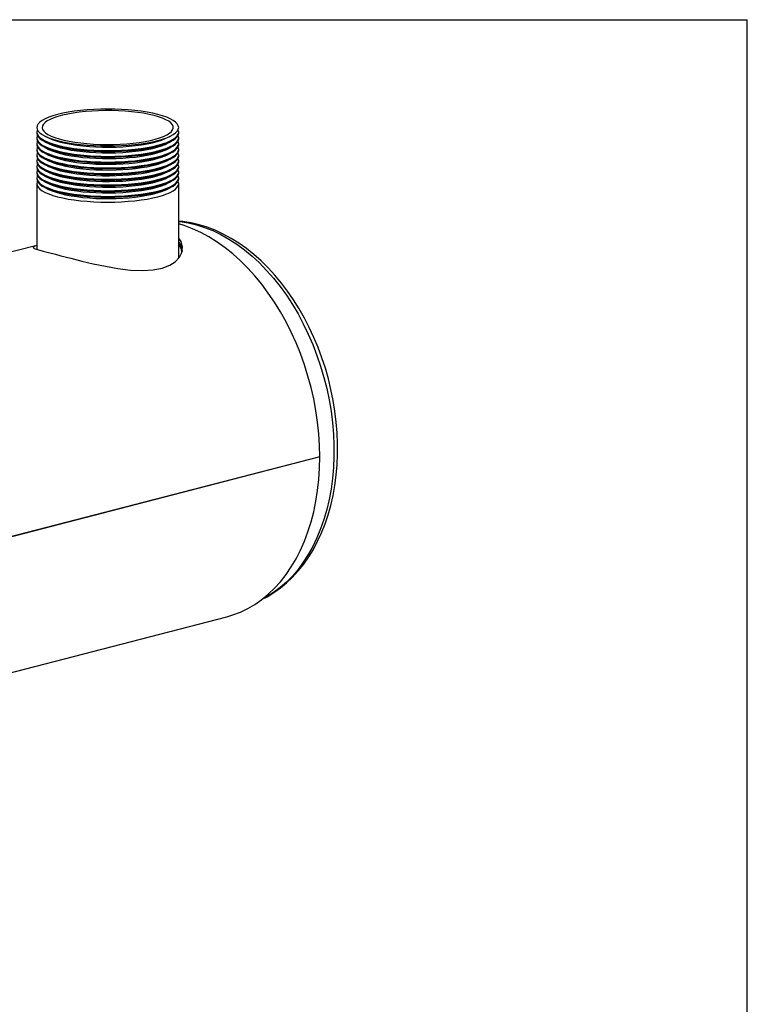
# Model space of a CAD drawing. Units: inches. Extents: x 4 to 84, y 4 to 63.
# Drawn here: x 69.3 to 84, y 43 to 63 of the extents above; entities that cross this region are included whole.
import ezdxf

# ---------------------------------------------------------------- set-up
doc = ezdxf.new("R2010")
doc.units = ezdxf.units.IN
doc.header["$LTSCALE"] = 8
doc.header["$MEASUREMENT"] = 0
doc.layers.add('FORMAT', color=7, linetype='Continuous')

msp = doc.modelspace()

# ---------------------------------------------------------------- linework, layer by layer
at = {"color": 7, "linetype": 'Continuous', "lineweight": 25}
for p, q in [((69.6043, 60.7181), (69.6043, 60.6988)), ((72.4793, 60.6988), (72.4793, 60.7181)), ((69.6043, 60.6022), (69.6043, 60.5829)), ((69.6043, 60.4863), (69.6043, 60.467)), ((69.7685, 60.642), (69.8452, 60.6041)), ((69.7685, 60.5261), (69.8452, 60.4882)), ((72.2384, 60.6041), (72.3151, 60.642)), ((72.2384, 60.4882), (72.3151, 60.5261)), ((72.4793, 60.5829), (72.4793, 60.6022)), ((72.4793, 60.467), (72.4793, 60.4863)), ((69.6043, 60.3704), (69.6043, 60.3511)), ((69.7685, 60.4102), (69.8452, 60.3723)), ((69.7685, 60.2943), (69.8452, 60.2564)), ((72.2384, 60.3723), (72.3151, 60.4102)), ((72.2384, 60.2564), (72.3151, 60.2943)), ((72.4793, 60.3511), (72.4793, 60.3704)), ((69.6043, 60.2545), (69.6043, 60.2352)), ((69.6043, 60.1386), (69.6043, 60.1192)), ((69.7685, 60.1784), (69.8452, 60.1405)), ((72.2384, 60.1405), (72.3151, 60.1784)), ((72.4793, 60.2352), (72.4793, 60.2545)), ((72.4793, 60.1192), (72.4793, 60.1386)), ((69.6043, 60.0226), (69.6043, 60.0033)), ((69.6043, 59.9067), (69.6043, 59.8874)), ((69.7685, 60.0625), (69.8452, 60.0246)), ((69.7685, 59.9466), (69.8452, 59.9087)), ((72.2384, 60.0246), (72.3151, 60.0625)), ((72.2384, 59.9087), (72.3151, 59.9466)), ((72.4793, 60.0033), (72.4793, 60.0226)), ((72.4793, 59.8874), (72.4793, 59.9067)), ((69.6043, 59.7908), (69.6043, 59.7715)), ((69.6043, 59.6749), (69.6043, 58.3472)), ((69.7685, 59.8307), (69.8452, 59.7928)), ((69.7685, 59.7148), (69.8452, 59.6769)), ((72.2384, 59.7928), (72.3151, 59.8307)), ((72.2384, 59.6769), (72.3151, 59.7148)), ((72.4793, 59.7715), (72.4793, 59.7908)), ((72.4793, 58.1683), (72.4793, 59.6749)), ((69.7685, 59.5988), (69.8452, 59.5609)), ((72.2384, 59.5609), (72.3151, 59.5988)), ((69.6043, 58.4248), (59.7199, 55.8665)), ((69.9811, 58.2458), (69.9814, 58.2458)), ((75.3373, 54.1387), (66.5196, 51.8565)), ((75.3373, 54.1377), (66.5196, 51.8555)), ((75.3373, 54.1377), (75.3354, 54.1382)), ((63.4666, 48.315), (73.4541, 50.8999))]:
    msp.add_line(p, q, dxfattribs=at)
at = {"color": 7, "linetype": 'Continuous', "lineweight": 25, "flags": 128}
for points in [[(72.0583, 61.0778), (71.9537, 61.1023), (71.8404, 61.1241), (71.7194, 61.1428), (71.5919, 61.1584), (71.4591, 61.1707), (71.3222, 61.1796), (71.1827, 61.185), (71.0418, 61.1868), (70.9009, 61.185), (70.7614, 61.1796), (70.6245, 61.1707), (70.4917, 61.1584), (70.3642, 61.1428), (70.2432, 61.1241), (70.1299, 61.1023), (70.0253, 61.0778), (69.9306, 61.0507), (69.8466, 61.0214), (69.774, 60.9901), (69.7137, 60.9571), (69.6662, 60.9227), (69.6319, 60.8873), (69.6112, 60.8512), (69.6043, 60.8147), (69.6112, 60.7782), (69.6319, 60.7421), (69.6662, 60.7067), (69.7137, 60.6723), (69.774, 60.6393), (69.8466, 60.608), (69.9306, 60.5787), (70.0253, 60.5516), (70.1299, 60.5271), (70.2432, 60.5054), (70.3642, 60.4866), (70.4917, 60.471), (70.6245, 60.4587), (70.7614, 60.4498), (70.9009, 60.4444), (71.0418, 60.4427), (71.1827, 60.4444), (71.3222, 60.4498), (71.4591, 60.4587), (71.5919, 60.471), (71.7194, 60.4866), (71.8404, 60.5054), (71.9537, 60.5271), (72.0583, 60.5516), (72.153, 60.5787), (72.237, 60.608), (72.3096, 60.6393), (72.3699, 60.6723), (72.4174, 60.7067), (72.4517, 60.7421), (72.4724, 60.7782), (72.4793, 60.8147), (72.4724, 60.8512), (72.4517, 60.8873), (72.4174, 60.9227), (72.3699, 60.9571), (72.3096, 60.9901), (72.237, 61.0214), (72.153, 61.0507), (72.0583, 61.0778)], [(71.9812, 61.0578), (71.8796, 61.0816), (71.7692, 61.1024), (71.651, 61.1203), (71.5264, 61.1349), (71.3966, 61.1461), (71.2631, 61.1537), (71.1273, 61.1578), (70.9905, 61.1583), (70.8543, 61.1551), (70.72, 61.1483), (70.5892, 61.138), (70.4632, 61.1242), (70.3433, 61.1072), (70.2308, 61.087), (70.1269, 61.064), (70.0327, 61.0384), (69.9492, 61.0103), (69.8773, 60.9802), (69.8177, 60.9483), (69.7711, 60.9151), (69.738, 60.8807), (69.7187, 60.8457), (69.7134, 60.8103), (69.7222, 60.775), (69.745, 60.74), (69.7815, 60.7059), (69.8314, 60.673), (69.8941, 60.6415), (69.969, 60.6119), (70.0553, 60.5844), (70.152, 60.5594), (70.2582, 60.5371), (70.3726, 60.5177), (70.4942, 60.5014), (70.6215, 60.4885), (70.7533, 60.4791), (70.8882, 60.4732), (71.0247, 60.4709), (71.1614, 60.4723), (71.2968, 60.4773), (71.4295, 60.4858), (71.5581, 60.4979), (71.6812, 60.5133), (71.7976, 60.5319), (71.9059, 60.5535), (72.0051, 60.5779), (72.094, 60.6048), (72.1718, 60.6339), (72.2377, 60.665), (72.2908, 60.6976), (72.3307, 60.7314), (72.357, 60.7662), (72.3693, 60.8014), (72.3675, 60.8368), (72.3517, 60.872), (72.322, 60.9065), (72.2788, 60.9401), (72.2224, 60.9724), (72.1535, 61.003), (72.0728, 61.0316), (71.9812, 61.0578)], [(69.6165, 60.7664), (69.6112, 60.7546), (69.6043, 60.7181), (69.6112, 60.6816), (69.6319, 60.6455), (69.6662, 60.6101), (69.7137, 60.5757), (69.774, 60.5427), (69.8466, 60.5114), (69.9306, 60.4821), (70.0253, 60.455), (70.1299, 60.4305), (70.2432, 60.4088), (70.3642, 60.39), (70.4917, 60.3744), (70.6245, 60.3621), (70.7614, 60.3532), (70.9009, 60.3479), (71.0418, 60.3461), (71.1827, 60.3479), (71.3222, 60.3532), (71.4591, 60.3621), (71.5919, 60.3744), (71.7194, 60.39), (71.8404, 60.4088), (71.9537, 60.4305), (72.0583, 60.455), (72.153, 60.4821), (72.237, 60.5114), (72.3096, 60.5427), (72.3699, 60.5757), (72.4174, 60.6101), (72.4517, 60.6455), (72.4724, 60.6816), (72.4793, 60.7181), (72.4724, 60.7546), (72.4671, 60.7664)], [(69.6043, 60.6988), (69.6112, 60.6623), (69.6319, 60.6262), (69.6662, 60.5908), (69.7137, 60.5564), (69.774, 60.5234), (69.8466, 60.4921), (69.9306, 60.4628), (70.0253, 60.4357), (70.1299, 60.4112), (70.2432, 60.3894), (70.3642, 60.3707), (70.4917, 60.3551), (70.6245, 60.3428), (70.7614, 60.3339), (70.9009, 60.3285), (71.0418, 60.3267), (71.1827, 60.3285), (71.3222, 60.3339), (71.4591, 60.3428), (71.5919, 60.3551), (71.7194, 60.3707), (71.8404, 60.3894), (71.9537, 60.4112), (72.0583, 60.4357), (72.153, 60.4628), (72.237, 60.4921), (72.3096, 60.5234), (72.3699, 60.5564), (72.4174, 60.5908), (72.4517, 60.6262), (72.4724, 60.6623), (72.4793, 60.6988)], [(69.6165, 60.6505), (69.6112, 60.6387), (69.6043, 60.6022), (69.6112, 60.5657), (69.6319, 60.5296), (69.6662, 60.4942), (69.7137, 60.4598), (69.774, 60.4268), (69.8466, 60.3955), (69.9306, 60.3662), (70.0253, 60.3391), (70.1299, 60.3146), (70.2432, 60.2929), (70.3642, 60.2741), (70.4917, 60.2585), (70.6245, 60.2462), (70.7614, 60.2373), (70.9009, 60.2319), (71.0418, 60.2302), (71.1827, 60.2319), (71.3222, 60.2373), (71.4591, 60.2462), (71.5919, 60.2585), (71.7194, 60.2741), (71.8404, 60.2929), (71.9537, 60.3146), (72.0583, 60.3391), (72.153, 60.3662), (72.237, 60.3955), (72.3096, 60.4268), (72.3699, 60.4598), (72.4174, 60.4942), (72.4517, 60.5296), (72.4724, 60.5657), (72.4793, 60.6022), (72.4724, 60.6387), (72.4671, 60.6505)], [(69.6043, 60.5829), (69.6112, 60.5464), (69.6319, 60.5103), (69.6662, 60.4749), (69.7137, 60.4405), (69.774, 60.4075), (69.8466, 60.3762), (69.9306, 60.3469), (70.0253, 60.3198), (70.1299, 60.2953), (70.2432, 60.2735), (70.3642, 60.2548), (70.4917, 60.2392), (70.6245, 60.2269), (70.7614, 60.218), (70.9009, 60.2126), (71.0418, 60.2108), (71.1827, 60.2126), (71.3222, 60.218), (71.4591, 60.2269), (71.5919, 60.2392), (71.7194, 60.2548), (71.8404, 60.2735), (71.9537, 60.2953), (72.0583, 60.3198), (72.153, 60.3469), (72.237, 60.3762), (72.3096, 60.4075), (72.3699, 60.4405), (72.4174, 60.4749), (72.4517, 60.5103), (72.4724, 60.5464), (72.4793, 60.5829)], [(69.6165, 60.5346), (69.6112, 60.5228), (69.6043, 60.4863), (69.6112, 60.4498), (69.6319, 60.4137), (69.6662, 60.3783), (69.7137, 60.3439), (69.774, 60.3109), (69.8466, 60.2796), (69.9306, 60.2503), (70.0253, 60.2232), (70.1299, 60.1987), (70.2432, 60.1769), (70.3642, 60.1582), (70.4917, 60.1426), (70.6245, 60.1303), (70.7614, 60.1214), (70.9009, 60.116), (71.0418, 60.1142), (71.1827, 60.116), (71.3222, 60.1214), (71.4591, 60.1303), (71.5919, 60.1426), (71.7194, 60.1582), (71.8404, 60.1769), (71.9537, 60.1987), (72.0583, 60.2232), (72.153, 60.2503), (72.237, 60.2796), (72.3096, 60.3109), (72.3699, 60.3439), (72.4174, 60.3783), (72.4517, 60.4137), (72.4724, 60.4498), (72.4793, 60.4863), (72.4724, 60.5228), (72.4671, 60.5346)], [(69.6043, 60.467), (69.6112, 60.4305), (69.6319, 60.3944), (69.6662, 60.359), (69.7137, 60.3246), (69.774, 60.2916), (69.8466, 60.2603), (69.9306, 60.2309), (70.0253, 60.2039), (70.1299, 60.1794), (70.2432, 60.1576), (70.3642, 60.1389), (70.4917, 60.1232), (70.6245, 60.1109), (70.7614, 60.1021), (70.9009, 60.0967), (71.0418, 60.0949), (71.1827, 60.0967), (71.3222, 60.1021), (71.4591, 60.1109), (71.5919, 60.1232), (71.7194, 60.1389), (71.8404, 60.1576), (71.9537, 60.1794), (72.0583, 60.2039), (72.153, 60.2309), (72.237, 60.2603), (72.3096, 60.2916), (72.3699, 60.3246), (72.4174, 60.359), (72.4517, 60.3944), (72.4724, 60.4305), (72.4793, 60.467)], [(69.8452, 60.6041), (69.9138, 60.574), (69.9948, 60.5455), (70.0866, 60.5192), (70.1881, 60.4954), (70.2984, 60.4745), (70.4163, 60.4565), (70.5407, 60.4417), (70.6702, 60.4303), (70.8035, 60.4223), (70.9392, 60.4178), (71.076, 60.4169), (71.2125, 60.4196), (71.3472, 60.4258), (71.4787, 60.4356), (71.6058, 60.4487), (71.7271, 60.4651), (71.8414, 60.4846), (71.9474, 60.507), (72.0442, 60.532), (72.1307, 60.5595), (72.206, 60.589), (72.2384, 60.6041)], [(69.8452, 60.4882), (69.9138, 60.4581), (69.9948, 60.4296), (70.0866, 60.4033), (70.1881, 60.3795), (70.2984, 60.3586), (70.4163, 60.3406), (70.5407, 60.3258), (70.6702, 60.3144), (70.8035, 60.3063), (70.9392, 60.3019), (71.076, 60.301), (71.2125, 60.3037), (71.3472, 60.3099), (71.4787, 60.3197), (71.6058, 60.3328), (71.7271, 60.3492), (71.8414, 60.3687), (71.9474, 60.3911), (72.0442, 60.4161), (72.1307, 60.4436), (72.206, 60.4731), (72.2384, 60.4882)], [(69.6165, 60.4187), (69.6112, 60.4069), (69.6043, 60.3704), (69.6112, 60.3339), (69.6319, 60.2978), (69.6662, 60.2624), (69.7137, 60.228), (69.774, 60.195), (69.8466, 60.1637), (69.9306, 60.1344), (70.0253, 60.1073), (70.1299, 60.0828), (70.2432, 60.061), (70.3642, 60.0423), (70.4917, 60.0267), (70.6245, 60.0144), (70.7614, 60.0055), (70.9009, 60.0001), (71.0418, 59.9983), (71.1827, 60.0001), (71.3222, 60.0055), (71.4591, 60.0144), (71.5919, 60.0267), (71.7194, 60.0423), (71.8404, 60.061), (71.9537, 60.0828), (72.0583, 60.1073), (72.153, 60.1344), (72.237, 60.1637), (72.3096, 60.195), (72.3699, 60.228), (72.4174, 60.2624), (72.4517, 60.2978), (72.4724, 60.3339), (72.4793, 60.3704), (72.4724, 60.4069), (72.4671, 60.4187)], [(69.6043, 60.3511), (69.6112, 60.3146), (69.6319, 60.2785), (69.6662, 60.2431), (69.7137, 60.2087), (69.774, 60.1757), (69.8466, 60.1444), (69.9306, 60.115), (70.0253, 60.088), (70.1299, 60.0635), (70.2432, 60.0417), (70.3642, 60.0229), (70.4917, 60.0073), (70.6245, 59.995), (70.7614, 59.9862), (70.9009, 59.9808), (71.0418, 59.979), (71.1827, 59.9808), (71.3222, 59.9862), (71.4591, 59.995), (71.5919, 60.0073), (71.7194, 60.0229), (71.8404, 60.0417), (71.9537, 60.0635), (72.0583, 60.088), (72.153, 60.115), (72.237, 60.1444), (72.3096, 60.1757), (72.3699, 60.2087), (72.4174, 60.2431), (72.4517, 60.2785), (72.4724, 60.3146), (72.4793, 60.3511)], [(69.6165, 60.3028), (69.6112, 60.2909), (69.6043, 60.2545), (69.6112, 60.218), (69.6319, 60.1819), (69.6662, 60.1465), (69.7137, 60.1121), (69.774, 60.0791), (69.8466, 60.0478), (69.9306, 60.0184), (70.0253, 59.9914), (70.1299, 59.9669), (70.2432, 59.9451), (70.3642, 59.9264), (70.4917, 59.9107), (70.6245, 59.8984), (70.7614, 59.8896), (70.9009, 59.8842), (71.0418, 59.8824), (71.1827, 59.8842), (71.3222, 59.8896), (71.4591, 59.8984), (71.5919, 59.9107), (71.7194, 59.9264), (71.8404, 59.9451), (71.9537, 59.9669), (72.0583, 59.9914), (72.153, 60.0184), (72.237, 60.0478), (72.3096, 60.0791), (72.3699, 60.1121), (72.4174, 60.1465), (72.4517, 60.1819), (72.4724, 60.218), (72.4793, 60.2545), (72.4724, 60.2909), (72.4671, 60.3028)], [(69.8452, 60.3723), (69.9138, 60.3422), (69.9948, 60.3136), (70.0866, 60.2874), (70.1881, 60.2636), (70.2984, 60.2427), (70.4163, 60.2247), (70.5407, 60.2099), (70.6702, 60.1984), (70.8035, 60.1904), (70.9392, 60.186), (71.076, 60.1851), (71.2125, 60.1878), (71.3472, 60.194), (71.4787, 60.2037), (71.6058, 60.2169), (71.7271, 60.2333), (71.8414, 60.2528), (71.9474, 60.2752), (72.0442, 60.3002), (72.1307, 60.3276), (72.206, 60.3572), (72.2384, 60.3723)], [(69.6043, 60.2352), (69.6112, 60.1987), (69.6319, 60.1626), (69.6662, 60.1272), (69.7137, 60.0928), (69.774, 60.0598), (69.8466, 60.0285), (69.9306, 59.9991), (70.0253, 59.9721), (70.1299, 59.9476), (70.2432, 59.9258), (70.3642, 59.907), (70.4917, 59.8914), (70.6245, 59.8791), (70.7614, 59.8703), (70.9009, 59.8649), (71.0418, 59.8631), (71.1827, 59.8649), (71.3222, 59.8703), (71.4591, 59.8791), (71.5919, 59.8914), (71.7194, 59.907), (71.8404, 59.9258), (71.9537, 59.9476), (72.0583, 59.9721), (72.153, 59.9991), (72.237, 60.0285), (72.3096, 60.0598), (72.3699, 60.0928), (72.4174, 60.1272), (72.4517, 60.1626), (72.4724, 60.1987), (72.4793, 60.2352)], [(69.6165, 60.1869), (69.6112, 60.175), (69.6043, 60.1386), (69.6112, 60.1021), (69.6319, 60.066), (69.6662, 60.0306), (69.7137, 59.9962), (69.774, 59.9632), (69.8466, 59.9319), (69.9306, 59.9025), (70.0253, 59.8755), (70.1299, 59.851), (70.2432, 59.8292), (70.3642, 59.8104), (70.4917, 59.7948), (70.6245, 59.7825), (70.7614, 59.7737), (70.9009, 59.7683), (71.0418, 59.7665), (71.1827, 59.7683), (71.3222, 59.7737), (71.4591, 59.7825), (71.5919, 59.7948), (71.7194, 59.8104), (71.8404, 59.8292), (71.9537, 59.851), (72.0583, 59.8755), (72.153, 59.9025), (72.237, 59.9319), (72.3096, 59.9632), (72.3699, 59.9962), (72.4174, 60.0306), (72.4517, 60.066), (72.4724, 60.1021), (72.4793, 60.1386), (72.4724, 60.175), (72.4671, 60.1869)], [(69.6043, 60.1192), (69.6112, 60.0828), (69.6319, 60.0467), (69.6662, 60.0112), (69.7137, 59.9769), (69.774, 59.9439), (69.8466, 59.9125), (69.9306, 59.8832), (70.0253, 59.8562), (70.1299, 59.8316), (70.2432, 59.8099), (70.3642, 59.7911), (70.4917, 59.7755), (70.6245, 59.7632), (70.7614, 59.7543), (70.9009, 59.749), (71.0418, 59.7472), (71.1827, 59.749), (71.3222, 59.7543), (71.4591, 59.7632), (71.5919, 59.7755), (71.7194, 59.7911), (71.8404, 59.8099), (71.9537, 59.8316), (72.0583, 59.8562), (72.153, 59.8832), (72.237, 59.9125), (72.3096, 59.9439), (72.3699, 59.9769), (72.4174, 60.0112), (72.4517, 60.0467), (72.4724, 60.0828), (72.4793, 60.1192)], [(69.6165, 60.0709), (69.6112, 60.0591), (69.6043, 60.0226), (69.6112, 59.9862), (69.6319, 59.9501), (69.6662, 59.9146), (69.7137, 59.8803), (69.774, 59.8473), (69.8466, 59.8159), (69.9306, 59.7866), (70.0253, 59.7596), (70.1299, 59.735), (70.2432, 59.7133), (70.3642, 59.6945), (70.4917, 59.6789), (70.6245, 59.6666), (70.7614, 59.6577), (70.9009, 59.6524), (71.0418, 59.6506), (71.1827, 59.6524), (71.3222, 59.6577), (71.4591, 59.6666), (71.5919, 59.6789), (71.7194, 59.6945), (71.8404, 59.7133), (71.9537, 59.735), (72.0583, 59.7596), (72.153, 59.7866), (72.237, 59.8159), (72.3096, 59.8473), (72.3699, 59.8803), (72.4174, 59.9146), (72.4517, 59.9501), (72.4724, 59.9862), (72.4793, 60.0226), (72.4724, 60.0591), (72.4671, 60.0709)], [(69.8452, 60.2564), (69.9138, 60.2263), (69.9948, 60.1977), (70.0866, 60.1714), (70.1881, 60.1477), (70.2984, 60.1267), (70.4163, 60.1088), (70.5407, 60.094), (70.6702, 60.0825), (70.8035, 60.0745), (70.9392, 60.0701), (71.076, 60.0692), (71.2125, 60.0718), (71.3472, 60.0781), (71.4787, 60.0878), (71.6058, 60.101), (71.7271, 60.1174), (71.8414, 60.1369), (71.9474, 60.1592), (72.0442, 60.1843), (72.1307, 60.2117), (72.206, 60.2413), (72.2384, 60.2564)], [(69.8452, 60.1405), (69.9138, 60.1104), (69.9948, 60.0818), (70.0866, 60.0555), (70.1881, 60.0318), (70.2984, 60.0108), (70.4163, 59.9929), (70.5407, 59.9781), (70.6702, 59.9666), (70.8035, 59.9586), (70.9392, 59.9541), (71.076, 59.9532), (71.2125, 59.9559), (71.3472, 59.9622), (71.4787, 59.9719), (71.6058, 59.9851), (71.7271, 60.0015), (71.8414, 60.021), (71.9474, 60.0433), (72.0442, 60.0684), (72.1307, 60.0958), (72.206, 60.1254), (72.2384, 60.1405)], [(69.6043, 60.0033), (69.6112, 59.9669), (69.6319, 59.9307), (69.6662, 59.8953), (69.7137, 59.861), (69.774, 59.8279), (69.8466, 59.7966), (69.9306, 59.7673), (70.0253, 59.7403), (70.1299, 59.7157), (70.2432, 59.694), (70.3642, 59.6752), (70.4917, 59.6596), (70.6245, 59.6473), (70.7614, 59.6384), (70.9009, 59.6331), (71.0418, 59.6313), (71.1827, 59.6331), (71.3222, 59.6384), (71.4591, 59.6473), (71.5919, 59.6596), (71.7194, 59.6752), (71.8404, 59.694), (71.9537, 59.7157), (72.0583, 59.7403), (72.153, 59.7673), (72.237, 59.7966), (72.3096, 59.8279), (72.3699, 59.861), (72.4174, 59.8953), (72.4517, 59.9307), (72.4724, 59.9669), (72.4793, 60.0033)], [(69.6165, 59.955), (69.6112, 59.9432), (69.6043, 59.9067), (69.6112, 59.8703), (69.6319, 59.8342), (69.6662, 59.7987), (69.7137, 59.7644), (69.774, 59.7314), (69.8466, 59.7), (69.9306, 59.6707), (70.0253, 59.6437), (70.1299, 59.6191), (70.2432, 59.5974), (70.3642, 59.5786), (70.4917, 59.563), (70.6245, 59.5507), (70.7614, 59.5418), (70.9009, 59.5365), (71.0418, 59.5347), (71.1827, 59.5365), (71.3222, 59.5418), (71.4591, 59.5507), (71.5919, 59.563), (71.7194, 59.5786), (71.8404, 59.5974), (71.9537, 59.6191), (72.0583, 59.6437), (72.153, 59.6707), (72.237, 59.7), (72.3096, 59.7314), (72.3699, 59.7644), (72.4174, 59.7987), (72.4517, 59.8342), (72.4724, 59.8703), (72.4793, 59.9067), (72.4724, 59.9432), (72.4671, 59.955)], [(69.6043, 59.8874), (69.6112, 59.851), (69.6319, 59.8148), (69.6662, 59.7794), (69.7137, 59.745), (69.774, 59.712), (69.8466, 59.6807), (69.9306, 59.6514), (70.0253, 59.6243), (70.1299, 59.5998), (70.2432, 59.5781), (70.3642, 59.5593), (70.4917, 59.5437), (70.6245, 59.5314), (70.7614, 59.5225), (70.9009, 59.5172), (71.0418, 59.5154), (71.1827, 59.5172), (71.3222, 59.5225), (71.4591, 59.5314), (71.5919, 59.5437), (71.7194, 59.5593), (71.8404, 59.5781), (71.9537, 59.5998), (72.0583, 59.6243), (72.153, 59.6514), (72.237, 59.6807), (72.3096, 59.712), (72.3699, 59.745), (72.4174, 59.7794), (72.4517, 59.8148), (72.4724, 59.851), (72.4793, 59.8874)], [(69.8452, 60.0246), (69.9138, 59.9945), (69.9948, 59.9659), (70.0866, 59.9396), (70.1881, 59.9159), (70.2984, 59.8949), (70.4163, 59.877), (70.5407, 59.8622), (70.6702, 59.8507), (70.8035, 59.8427), (70.9392, 59.8382), (71.076, 59.8373), (71.2125, 59.84), (71.3472, 59.8463), (71.4787, 59.856), (71.6058, 59.8692), (71.7271, 59.8855), (71.8414, 59.905), (71.9474, 59.9274), (72.0442, 59.9525), (72.1307, 59.9799), (72.206, 60.0095), (72.2384, 60.0246)], [(69.8452, 59.9087), (69.9138, 59.8785), (69.9948, 59.85), (70.0866, 59.8237), (70.1881, 59.8), (70.2984, 59.779), (70.4163, 59.761), (70.5407, 59.7463), (70.6702, 59.7348), (70.8035, 59.7268), (70.9392, 59.7223), (71.076, 59.7214), (71.2125, 59.7241), (71.3472, 59.7304), (71.4787, 59.7401), (71.6058, 59.7532), (71.7271, 59.7696), (71.8414, 59.7891), (71.9474, 59.8115), (72.0442, 59.8366), (72.1307, 59.864), (72.206, 59.8936), (72.2384, 59.9087)], [(69.6165, 59.8391), (69.6112, 59.8273), (69.6043, 59.7908), (69.6112, 59.7544), (69.6319, 59.7182), (69.6662, 59.6828), (69.7137, 59.6484), (69.774, 59.6154), (69.8466, 59.5841), (69.9306, 59.5548), (70.0253, 59.5277), (70.1299, 59.5032), (70.2432, 59.4815), (70.3642, 59.4627), (70.4917, 59.4471), (70.6245, 59.4348), (70.7614, 59.4259), (70.9009, 59.4206), (71.0418, 59.4188), (71.1827, 59.4206), (71.3222, 59.4259), (71.4591, 59.4348), (71.5919, 59.4471), (71.7194, 59.4627), (71.8404, 59.4815), (71.9537, 59.5032), (72.0583, 59.5277), (72.153, 59.5548), (72.237, 59.5841), (72.3096, 59.6154), (72.3699, 59.6484), (72.4174, 59.6828), (72.4517, 59.7182), (72.4724, 59.7544), (72.4793, 59.7908), (72.4724, 59.8273), (72.4671, 59.8391)], [(69.6043, 59.7715), (69.6112, 59.735), (69.6319, 59.6989), (69.6662, 59.6635), (69.7137, 59.6291), (69.774, 59.5961), (69.8466, 59.5648), (69.9306, 59.5355), (70.0253, 59.5084), (70.1299, 59.4839), (70.2432, 59.4622), (70.3642, 59.4434), (70.4917, 59.4278), (70.6245, 59.4155), (70.7614, 59.4066), (70.9009, 59.4012), (71.0418, 59.3995), (71.1827, 59.4012), (71.3222, 59.4066), (71.4591, 59.4155), (71.5919, 59.4278), (71.7194, 59.4434), (71.8404, 59.4622), (71.9537, 59.4839), (72.0583, 59.5084), (72.153, 59.5355), (72.237, 59.5648), (72.3096, 59.5961), (72.3699, 59.6291), (72.4174, 59.6635), (72.4517, 59.6989), (72.4724, 59.735), (72.4793, 59.7715)], [(69.6165, 59.7232), (69.6112, 59.7114), (69.6043, 59.6749), (69.6112, 59.6384), (69.6319, 59.6023), (69.6662, 59.5669), (69.7137, 59.5325), (69.774, 59.4995), (69.8466, 59.4682), (69.9306, 59.4389), (70.0253, 59.4118), (70.1299, 59.3873), (70.2432, 59.3656), (70.3642, 59.3468), (70.4917, 59.3312), (70.6245, 59.3189), (70.7614, 59.31), (70.9009, 59.3047), (71.0418, 59.3029), (71.1827, 59.3047), (71.3222, 59.31), (71.4591, 59.3189), (71.5919, 59.3312), (71.7194, 59.3468), (71.8404, 59.3656), (71.9537, 59.3873), (72.0583, 59.4118), (72.153, 59.4389), (72.237, 59.4682), (72.3096, 59.4995), (72.3699, 59.5325), (72.4174, 59.5669), (72.4517, 59.6023), (72.4724, 59.6384), (72.4793, 59.6749), (72.4724, 59.7114), (72.4671, 59.7232)], [(69.8452, 59.7928), (69.9138, 59.7626), (69.9948, 59.7341), (70.0866, 59.7078), (70.1881, 59.6841), (70.2984, 59.6631), (70.4163, 59.6451), (70.5407, 59.6303), (70.6702, 59.6189), (70.8035, 59.6109), (70.9392, 59.6064), (71.076, 59.6055), (71.2125, 59.6082), (71.3472, 59.6144), (71.4787, 59.6242), (71.6058, 59.6373), (71.7271, 59.6537), (71.8414, 59.6732), (71.9474, 59.6956), (72.0442, 59.7206), (72.1307, 59.7481), (72.206, 59.7777), (72.2384, 59.7928)], [(69.8452, 59.6769), (69.9138, 59.6467), (69.9948, 59.6182), (70.0866, 59.5919), (70.1881, 59.5681), (70.2984, 59.5472), (70.4163, 59.5292), (70.5407, 59.5144), (70.6702, 59.503), (70.8035, 59.495), (70.9392, 59.4905), (71.076, 59.4896), (71.2125, 59.4923), (71.3472, 59.4985), (71.4787, 59.5083), (71.6058, 59.5214), (71.7271, 59.5378), (71.8414, 59.5573), (71.9474, 59.5797), (72.0442, 59.6047), (72.1307, 59.6322), (72.206, 59.6618), (72.2384, 59.6769)], [(69.8452, 59.5609), (69.9138, 59.5308), (69.9948, 59.5023), (70.0866, 59.476), (70.1881, 59.4522), (70.2984, 59.4313), (70.4163, 59.4133), (70.5407, 59.3985), (70.6702, 59.3871), (70.8035, 59.3791), (70.9392, 59.3746), (71.076, 59.3737), (71.2125, 59.3764), (71.3472, 59.3826), (71.4787, 59.3924), (71.6058, 59.4055), (71.7271, 59.4219), (71.8414, 59.4414), (71.9474, 59.4638), (72.0442, 59.4888), (72.1307, 59.5163), (72.206, 59.5458), (72.2384, 59.5609)], [(74.1565, 51.2488), (74.2691, 51.3053), (74.4068, 51.388), (74.5394, 51.4819), (74.6666, 51.5868), (74.7881, 51.7024), (74.9034, 51.8284), (75.0121, 51.9644), (75.1139, 52.1101), (75.2084, 52.2648), (75.2953, 52.4282), (75.3742, 52.5998), (75.445, 52.7788), (75.5075, 52.9648), (75.5613, 53.1571), (75.6064, 53.355), (75.6426, 53.5581), (75.6699, 53.7654), (75.6882, 53.9766), (75.6975, 54.1908), (75.6977, 54.4074), (75.6889, 54.6257), (75.6711, 54.8452), (75.6445, 55.065), (75.609, 55.2846), (75.5648, 55.5032), (75.5121, 55.7202), (75.4509, 55.935), (75.3816, 56.1469), (75.3042, 56.3553), (75.2191, 56.5594), (75.1264, 56.7588), (75.0264, 56.9527), (74.9195, 57.1406), (74.8059, 57.3219), (74.6859, 57.4961), (74.5598, 57.6625), (74.4282, 57.8206), (74.2912, 57.97), (74.1493, 58.1101), (74.003, 58.2404), (73.8527, 58.3605), (73.6988, 58.47), (73.5418, 58.5685), (73.3823, 58.6556), (73.2209, 58.7309), (73.058, 58.7943), (72.8943, 58.8455), (72.7303, 58.8844), (72.5667, 58.9108), (72.4793, 58.9183)], [(72.4793, 58.912), (72.5069, 58.9089), (72.6725, 58.8827), (72.8386, 58.843), (73.0045, 58.7901), (73.1697, 58.7241), (73.3336, 58.6452), (73.4956, 58.5537), (73.6553, 58.4499), (73.812, 58.3342), (73.9652, 58.207), (74.1143, 58.0687), (74.259, 57.9197), (74.3985, 57.7607), (74.5326, 57.5921), (74.6607, 57.4146), (74.7823, 57.2287), (74.8971, 57.0351), (75.0047, 56.8344), (75.1047, 56.6274), (75.1967, 56.4147), (75.2804, 56.1972), (75.3556, 55.9754), (75.422, 55.7503), (75.4793, 55.5226), (75.5273, 55.293), (75.566, 55.0624), (75.5951, 54.8315), (75.6145, 54.6012), (75.6243, 54.3722), (75.6243, 54.1453), (75.6145, 53.9214), (75.5951, 53.7011), (75.566, 53.4853), (75.5273, 53.2747), (75.4793, 53.07), (75.422, 52.8719), (75.3556, 52.6812), (75.2804, 52.4983), (75.1967, 52.3241), (75.1047, 52.1591), (75.0047, 52.0038), (74.8971, 51.8588), (74.7823, 51.7246), (74.6607, 51.6017), (74.5326, 51.4905), (74.3985, 51.3913), (74.259, 51.3045), (74.188, 51.2663)], [(75.3373, 54.1387), (75.3323, 54.3716), (75.3175, 54.6063), (75.2929, 54.842), (75.2586, 55.0778), (75.2146, 55.313), (75.1613, 55.5468), (75.0986, 55.7784), (75.0269, 56.007), (74.9464, 56.2318), (74.8573, 56.4521), (74.76, 56.6671), (74.6547, 56.8761), (74.5419, 57.0784), (74.422, 57.2733), (74.2952, 57.4602), (74.1621, 57.6383), (74.0231, 57.8072), (73.8787, 57.9662), (73.7294, 58.1148), (73.5757, 58.2526), (73.418, 58.3789), (73.2569, 58.4935), (73.0931, 58.5959), (72.9269, 58.6857), (72.7591, 58.7627), (72.5901, 58.8267), (72.4793, 58.8612)], [(69.9814, 58.2458), (70.0922, 58.2171), (70.2924, 58.1656), (70.5175, 58.1091), (70.749, 58.054), (70.9937, 58.0015), (71.2468, 57.9565), (71.5026, 57.9251), (71.7393, 57.9143), (71.9647, 57.9277), (72.1432, 57.9631), (72.2981, 58.0223), (72.4111, 58.0952), (72.494, 58.184), (72.543, 58.2844), (72.555, 58.3917), (72.5266, 58.5022), (72.4793, 58.5711)], [(72.4793, 58.5007), (72.5348, 58.3974), (72.5483, 58.3002)], [(69.6043, 58.4234), (69.5958, 58.421), (69.5439, 58.4019), (69.5281, 58.3842), (69.5526, 58.3652), (69.6196, 58.3419), (69.7315, 58.3108), (69.8441, 58.2813), (69.9811, 58.2458)], [(72.4793, 58.447), (72.5293, 58.3473), (72.536, 58.2847)], [(73.4541, 50.8999), (73.5757, 50.9357), (73.7294, 50.9938), (73.8787, 51.0651), (74.0231, 51.1494), (74.1621, 51.2464), (74.2952, 51.3556), (74.422, 51.4769), (74.5419, 51.6097), (74.6547, 51.7536), (74.76, 51.9081), (74.8573, 52.0728), (74.9464, 52.2469), (75.0269, 52.4301), (75.0986, 52.6215), (75.1613, 52.8207), (75.2146, 53.0268), (75.2586, 53.2393), (75.2929, 53.4574), (75.3175, 53.6803), (75.3323, 53.9073), (75.3373, 54.1377)]]:
    msp.add_lwpolyline(points, dxfattribs=at)
at = {"color": 7, "linetype": 'Continuous', "lineweight": 25}
msp.add_arc((72.2862, 58.3242), 0.2552, 347.38909, 40.818, dxfattribs=at)
at = {"layer": 'FORMAT'}
for p in [(4, 63), (84, 4)]:
    msp.add_line(p, (84, 63), dxfattribs=at)

doc.saveas('drawing.dxf')
